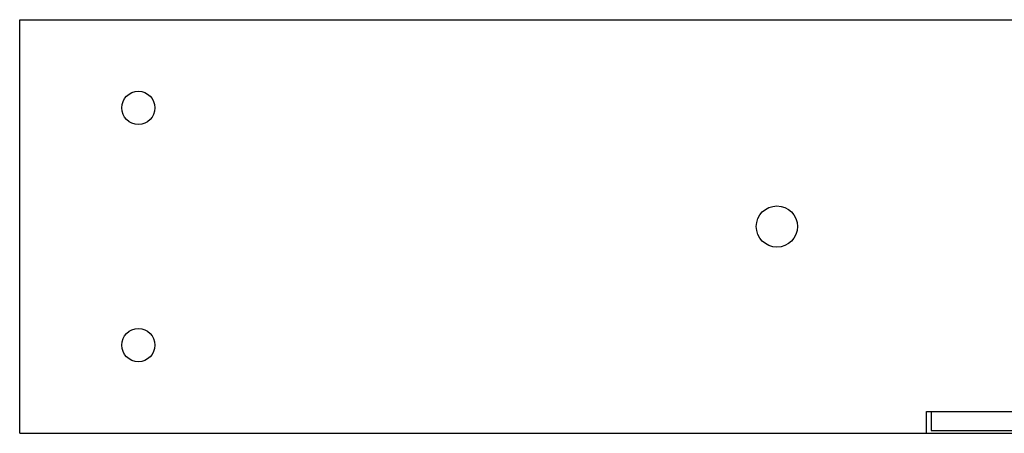
# Model space of a CAD drawing. Units: millimetres. Extents: x 23 to 1705, y 24 to 1097.
# Drawn here: x 1201 to 1305, y 695 to 739 of the extents above; entities that cross this region are included whole.
import ezdxf

# ---------------------------------------------------------------- set-up
doc = ezdxf.new("R2010")
doc.units = ezdxf.units.MM
doc.header["$LTSCALE"] = 94.996
doc.layers.get('0').update_dxf_attribs({"linetype": 'CONTINUOUS'})

msp = doc.modelspace()

# ---------------------------------------------------------------- linework, layer by layer
at = {"color": 7, "linetype": 'CONTINUOUS'}
for p, q in [((1201.41, 695.13), (1201.41, 738.73)), ((1201.41, 738.73), (1488, 738.73)), ((1297, 695.13), (1297, 697.43)), ((1297, 697.43), (1377, 697.43)), ((1297.5, 697.43), (1297.5, 695.43)), ((1201.41, 695.13), (1488, 695.13)), ((1297.5, 695.43), (1376.5, 695.43))]:
    msp.add_line(p, q, dxfattribs=at)
for centre, radius in [((1213.92, 729.43), 1.75), ((1281.24, 716.93), 2.17), ((1213.92, 704.43), 1.75)]:
    msp.add_circle(centre, radius, dxfattribs=at)

doc.saveas('drawing.dxf')
